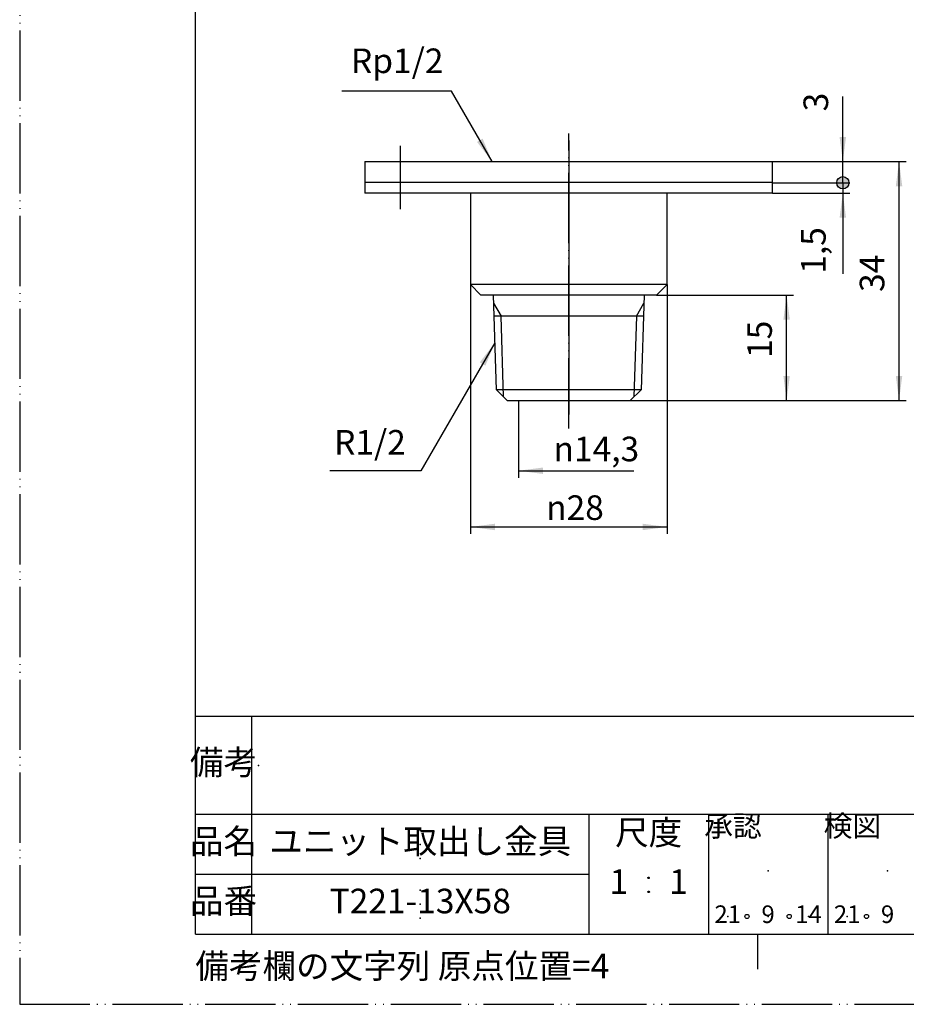
# Model space of a CAD drawing. Units: millimetres. Extents: x 0 to 210, y 0 to 297.
# Drawn here: x 0 to 126, y 0 to 140 of the extents above; entities that cross this region are included whole.
import ezdxf

# ---------------------------------------------------------------- set-up
doc = ezdxf.new("R2010")
doc.units = ezdxf.units.MM
for name, pattern in [('DASH_CENTER', [14, 11, -1, 1, -1]), ('DOT_CENTER', [14, 12, -1, 0, -1]), ('PHANTOM', [13, 10, -1, 0, -1, 0, -1])]:
    doc.linetypes.add(name, pattern=pattern)
for name, color, linetype in [('1', 7, 'Continuous'), ('CENTER', 7, 'Continuous'), ('CORE', 7, 'Continuous')]:
    doc.layers.add(name, color=color, linetype=linetype)
doc.styles.add('CONVERTER_11', font='MS Mincho.ttf', dxfattribs={"width": 0.89})
doc.styles.add('CONVERTER_12', font='txt.shx', dxfattribs={"width": 0.9})
doc.dimstyles.new('ME10_DIM_10', dxfattribs={"dimtxt": 3.5, "dimasz": 3.5, "dimexe": 1, "dimexo": 0, "dimgap": 1, "dimtad": 1, "dimdsep": 46, "dimtxsty": 'CONVERTER_12', "dimsah": 1, "dimcen": 0.09, "dimclrd": 2, "dimclre": 2, "dimclrt": 7, "dimadec": 0, "dimazin": 0, "dimtfac": 1, "dimtdec": 4, "dimtix": 1, "dimtmove": 0, "dimatfit": 3, "dimfxl": 1, "dimtolj": 1, "dimtzin": 0, "dimarcsym": 0})
doc.dimstyles.new('ME10_DIM_12', dxfattribs={"dimtxt": 3.5, "dimasz": 1.75, "dimexe": 1, "dimexo": 0, "dimgap": 1, "dimtad": 1, "dimdsep": 46, "dimtxsty": 'CONVERTER_12', "dimblk2": 'DOT', "dimsah": 1, "dimcen": 0.09, "dimclrd": 2, "dimclre": 2, "dimclrt": 7, "dimadec": 0, "dimazin": 0, "dimtfac": 1, "dimtdec": 4, "dimtix": 1, "dimtmove": 0, "dimatfit": 3, "dimfxl": 1, "dimtolj": 1, "dimtzin": 0, "dimarcsym": 0})
doc.dimstyles.new('ME10_DIM_13', dxfattribs={"dimtxt": 3.5, "dimasz": 3.5, "dimexe": 1, "dimexo": 0, "dimgap": 1, "dimtad": 1, "dimdsep": 46, "dimtxsty": 'CONVERTER_12', "dimsah": 1, "dimcen": 0.09, "dimclrd": 2, "dimclre": 2, "dimclrt": 7, "dimadec": 0, "dimazin": 0, "dimtfac": 1, "dimtdec": 4, "dimtix": 1, "dimtmove": 0, "dimatfit": 3, "dimfxl": 1, "dimtolj": 1, "dimtzin": 0, "dimarcsym": 0})
doc.dimstyles.new('ME10_DIM_14', dxfattribs={"dimtxt": 3.5, "dimasz": 3.5, "dimexe": 1, "dimexo": 0, "dimgap": 1, "dimtad": 1, "dimdsep": 46, "dimtxsty": 'CONVERTER_12', "dimsah": 1, "dimcen": 0.09, "dimclrd": 2, "dimclre": 2, "dimclrt": 7, "dimadec": 0, "dimazin": 0, "dimtfac": 1, "dimtdec": 4, "dimtix": 1, "dimtmove": 0, "dimatfit": 3, "dimfxl": 1, "dimtolj": 1, "dimtzin": 0, "dimarcsym": 0})
doc.dimstyles.new('ME10_DIM_15', dxfattribs={"dimtxt": 3.5, "dimasz": 1.75, "dimexe": 1, "dimexo": 0, "dimgap": 1, "dimtad": 1, "dimdsep": 46, "dimtxsty": 'CONVERTER_12', "dimblk2": 'DOT', "dimsah": 1, "dimcen": 0.09, "dimclrd": 2, "dimclre": 2, "dimclrt": 7, "dimadec": 0, "dimazin": 0, "dimtfac": 1, "dimtdec": 4, "dimtix": 1, "dimtmove": 0, "dimatfit": 3, "dimfxl": 1, "dimtolj": 1, "dimtzin": 0, "dimarcsym": 0})
doc.dimstyles.get("Standard").update_dxf_attribs({"dimtxt": 0.18, "dimasz": 0.18, "dimexe": 0.18, "dimexo": 0.0625, "dimgap": 0.09, "dimtad": 0, "dimtih": 1, "dimtoh": 1, "dimdec": 4, "dimzin": 0, "dimdsep": 46, "dimtxsty": 'Standard', "dimcen": 0.09, "dimadec": 0, "dimazin": 0, "dimtfac": 1, "dimtdec": 4, "dimtofl": 0, "dimtmove": 0, "dimatfit": 3, "dimfxl": 1, "dimtolj": 1, "dimtzin": 0, "dimarcsym": 0})

# ---------------------------------------------------------------- blocks, each defined once
blk = doc.blocks.new('T221-13X58-2', base_point=(295.72, 124.45))
at = {"layer": '1', "color": 7, "linetype": 'Continuous'}
for p, q in [((78.13, 116.94), (49.13, 116.94)), ((107.13, 116.94), (78.13, 116.94))]:
    blk.add_line(p, q, dxfattribs=at)
at = {"layer": 'CORE', "color": 7, "linetype": 'Continuous'}
for p, q in [((49.13, 116.94), (49.13, 115.44)), ((107.13, 115.44), (107.13, 116.94)), ((78.13, 115.44), (49.13, 115.44)), ((107.13, 115.44), (78.13, 115.44))]:
    blk.add_line(p, q, dxfattribs=at)
blk = doc.blocks.new('T221-13X58-1', base_point=(448.29, 7.71))
at = {"layer": 'CENTER', "color": 4, "linetype": 'PHANTOM'}
blk.add_line((78.13, 81.94), (78.13, 123.94), dxfattribs=at)
at = {"layer": 'CORE', "color": 7, "linetype": 'Continuous'}
for p, q in [((49.13, 119.94), (49.13, 116.94)), ((49.13, 119.94), (107.13, 119.94)), ((107.13, 116.94), (107.13, 119.94)), ((78.13, 116.94), (49.13, 116.94)), ((78.13, 116.94), (50.88, 116.94)), ((107.13, 116.94), (78.13, 116.94)), ((105.38, 116.94), (78.13, 116.94)), ((64.13, 115.44), (64.13, 102.44)), ((92.13, 102.44), (92.13, 115.44)), ((78.13, 102.44), (64.13, 102.44)), ((64.13, 102.44), (65.63, 100.94)), ((92.13, 102.44), (78.13, 102.44)), ((90.63, 100.94), (92.13, 102.44)), ((78.13, 100.94), (65.63, 100.94)), ((67.83, 87.44), (67.4, 100.94)), ((90.63, 100.94), (78.13, 100.94)), ((88.85, 100.94), (88.43, 87.44)), ((78.13, 97.94), (67.5, 97.94)), ((88.76, 97.94), (78.13, 97.94)), ((69.37, 85.94), (67.83, 87.44)), ((78.13, 87.44), (67.83, 87.44)), ((88.43, 87.44), (78.13, 87.44)), ((88.43, 87.44), (86.88, 85.94)), ((69.37, 85.94), (70.98, 85.94)), ((70.98, 85.94), (86.88, 85.94))]:
    blk.add_line(p, q, dxfattribs=at)
at = {"layer": 'CORE', "color": 2, "linetype": 'Continuous'}
for p, q in [((67.44, 99.77), (68.5, 97.94)), ((87.76, 97.94), (88.81, 99.77)), ((68.86, 86.44), (68.5, 97.94)), ((87.76, 97.94), (87.4, 86.44))]:
    blk.add_line(p, q, dxfattribs=at)
blk = doc.blocks.new('開示A4')
at = {"layer": '1', "color": 4, "linetype": 'PHANTOM'}
for p, q in [((0, 297), (0, 0)), ((0, 0), (210, 0))]:
    blk.add_line(p, q, dxfattribs=at)
at = {"layer": '1', "color": 7, "linetype": 'Continuous'}
for p, q in [((25, 10), (25, 148.5)), ((25, 41), (200, 41)), ((200, 27), (25, 27)), ((25, 10), (105, 10)), ((105, 10), (200, 10))]:
    blk.add_line(p, q, dxfattribs=at)
at = {"layer": '1', "color": 2, "linetype": 'Continuous'}
for p, q in [((33, 41), (33, 27)), ((33, 27), (33, 10)), ((81, 27), (81, 10)), ((98, 27), (98, 10)), ((115, 27), (115, 10)), ((25, 18.5), (81, 18.5)), ((105, 10), (105, 5))]:
    blk.add_line(p, q, dxfattribs=at)
at = {"layer": '1', "color": 7, "linetype": 'DOT_CENTER'}
for centre in [(89.5, 18), (89.5, 16)]:
    blk.add_circle(centre, 0.1, dxfattribs=at)
at = {"layer": '1', "color": 7, "linetype": 'Continuous'}
for centre in [(103.5, 12.5), (109.5, 12.5), (120.5, 12.5)]:
    blk.add_circle(centre, 0.3, dxfattribs=at)
at = {"layer": '1', "color": 4}
for p in [(34, 34), (57, 24.75), (57, 22.75), (57, 20.75), (106.5, 19), (123.5, 19), (85.25, 17), (93.75, 17), (57, 16.25), (57, 14.25), (57, 12.25), (100.75, 12.5), (106.5, 12.5), (112.25, 12.5), (117.75, 12.5), (123.5, 12.5)]:
    blk.add_point(p, dxfattribs=at)
at = {"layer": '1', "color": 2, "attachment_point": 5, "style": 'CONVERTER_11'}
for s, insert, char_height, line_spacing_factor in [('備考', (29, 34), 3.5, 0.454545), ('尺度', (89.5, 24), 3.5, 0.545455), ('承認', (101.5, 25), 3, 0.590909), ('検図', (118.5, 25), 3, 0.590909), ('品名', (29, 22.75), 3.5, 0.727273), ('品番', (29, 14.25), 3.5, 0.727273)]:
    blk.add_mtext(s, dxfattribs=dict(at, insert=insert, char_height=char_height, line_spacing_factor=line_spacing_factor))
at = {"layer": '1', "color": 250, "insert": (25, 5), "char_height": 3.5, "attachment_point": 4, "line_spacing_factor": 0.545455, "style": 'CONVERTER_11'}
blk.add_mtext('備考欄の文字列 原点位置=4', dxfattribs=at)
blk = doc.blocks.new('*D10')
at = {"layer": '1', "color": 2, "linetype": 'Continuous'}
for p, q in [((64.13, 102.44), (64.13, 66.94)), ((92.13, 102.44), (92.13, 66.94)), ((64.13, 67.94), (92.13, 67.94))]:
    blk.add_line(p, q, dxfattribs=at)
at = {"layer": '1', "color": 2}
for points in [[(67.63, 68.4), (67.63, 67.48), (64.13, 67.94)], [(88.63, 67.48), (88.63, 68.4), (92.13, 67.94)]]:
    blk.add_solid(points, dxfattribs=at)
at = {"layer": '1', "color": 7, "insert": (74.91, 68.94), "char_height": 3.5, "attachment_point": 7, "rotation": 0.0001, "line_spacing_factor": 0.60024, "style": 'CONVERTER_12'}
blk.add_mtext('\\C7;{\\Fgdt;n}\\C7;28', dxfattribs=at)
blk = doc.blocks.new('*D12')
at = {"layer": '1'}
h = blk.add_hatch(color=2, dxfattribs=at)
edge = h.paths.add_edge_path()
edge.add_arc((117.13, 116.94), 0.875, 0, 360)
at = {"layer": '1', "color": 2, "linetype": 'Continuous'}
for p, q in [((117.13, 119.94), (117.13, 129.19)), ((107.13, 119.94), (118.13, 119.94)), ((117.13, 116.94), (117.13, 119.94)), ((107.13, 116.94), (118.13, 116.94))]:
    blk.add_line(p, q, dxfattribs=at)
at = {"layer": '1', "color": 2}
blk.add_circle((117.13, 116.94), 0.875, dxfattribs=at)
blk.add_solid([(116.67, 123.44), (117.59, 123.44), (117.13, 119.94)], dxfattribs=at)
at = {"layer": '1', "color": 7, "insert": (116.13, 127.09), "char_height": 3.5, "attachment_point": 7, "rotation": 90, "line_spacing_factor": 0.60024, "style": 'CONVERTER_12'}
blk.add_mtext('3', dxfattribs=at)
blk = doc.blocks.new('_DOT')
at = {"color": 0, "linetype": 'ByBlock', "lineweight": -2}
blk.add_line((-0.5, 0), (-1, 0), dxfattribs=at)
at = {"color": 0, "linetype": 'ByBlock', "const_width": 0.5}
blk.add_lwpolyline([(-0.25, 0, 1), (0.25, 0, 1)], format="xyb", close=True, dxfattribs=at)
blk = doc.blocks.new('*D14')
at = {"layer": '1', "color": 2, "linetype": 'Continuous'}
for p, q in [((90.63, 100.94), (110.13, 100.94)), ((109.13, 85.94), (109.13, 100.94)), ((86.88, 85.94), (110.13, 85.94))]:
    blk.add_line(p, q, dxfattribs=at)
at = {"layer": '1', "color": 2}
for points in [[(109.59, 97.44), (108.67, 97.44), (109.13, 100.94)], [(108.67, 89.44), (109.59, 89.44), (109.13, 85.94)]]:
    blk.add_solid(points, dxfattribs=at)
at = {"layer": '1', "color": 7, "insert": (108.13, 92), "char_height": 3.5, "attachment_point": 7, "rotation": 90, "line_spacing_factor": 0.60024, "style": 'CONVERTER_12'}
blk.add_mtext('15', dxfattribs=at)
blk = doc.blocks.new('*D15')
at = {"layer": '1', "color": 2, "linetype": 'Continuous'}
for p, q in [((107.13, 119.94), (126.13, 119.94)), ((125.13, 85.94), (125.13, 119.94)), ((86.88, 85.94), (126.13, 85.94))]:
    blk.add_line(p, q, dxfattribs=at)
at = {"layer": '1', "color": 2}
for points in [[(125.59, 116.44), (124.67, 116.44), (125.13, 119.94)], [(124.67, 89.44), (125.59, 89.44), (125.13, 85.94)]]:
    blk.add_solid(points, dxfattribs=at)
at = {"layer": '1', "color": 7, "insert": (124.13, 101.39), "char_height": 3.5, "attachment_point": 7, "rotation": 90, "line_spacing_factor": 0.60024, "style": 'CONVERTER_12'}
blk.add_mtext('34', dxfattribs=at)
blk = doc.blocks.new('*D16')
at = {"layer": '1'}
h = blk.add_hatch(color=2, dxfattribs=at)
edge = h.paths.add_edge_path()
edge.add_arc((117.13, 116.94), 0.875, 0, 360)
at = {"layer": '1', "color": 2, "linetype": 'Continuous'}
for p, q in [((107.13, 116.94), (118.13, 116.94)), ((117.13, 116.94), (117.13, 115.44)), ((107.13, 115.44), (118.13, 115.44)), ((117.13, 115.44), (117.13, 103.98))]:
    blk.add_line(p, q, dxfattribs=at)
at = {"layer": '1', "color": 2}
blk.add_circle((117.13, 116.94), 0.875, dxfattribs=at)
blk.add_solid([(117.59, 111.94), (116.67, 111.94), (117.13, 115.44)], dxfattribs=at)
at = {"layer": '1', "color": 7, "insert": (115.78, 103.98), "char_height": 3.5, "attachment_point": 7, "rotation": 90, "line_spacing_factor": 0.60024, "style": 'CONVERTER_12'}
blk.add_mtext('1,5', dxfattribs=at)
blk = doc.blocks.new('*D19')
at = {"layer": '1', "color": 2, "linetype": 'Continuous'}
for p, q in [((70.98, 85.94), (70.98, 74.94)), ((70.98, 75.94), (87.4, 75.94))]:
    blk.add_line(p, q, dxfattribs=at)
at = {"layer": '1', "color": 2}
blk.add_solid([(74.48, 76.4), (74.48, 75.48), (70.98, 75.94)], dxfattribs=at)
at = {"layer": '1', "color": 7, "insert": (75.96, 77.29), "char_height": 3.5, "attachment_point": 7, "rotation": 0.0001, "line_spacing_factor": 0.60024, "style": 'CONVERTER_12'}
blk.add_mtext('\\C7;{\\Fgdt;n}\\C7;14,3', dxfattribs=at)

msp = doc.modelspace()

# ---------------------------------------------------------------- linework, layer by layer
at = {"layer": '1', "color": 2, "linetype": 'DASH_CENTER'}
for p, q in [((54.127, 122.193), (54.127, 113.193)), ((78.127, 122.943), (78.127, 82.943)), ((78.127, 121.943), (78.127, 86.943))]:
    msp.add_line(p, q, dxfattribs=at)
at = {"layer": '1', "color": 2}
for points in [[(65.078, 122.743), (65.876, 123.204), (67.227, 119.943)], [(66.265, 90.9), (65.466, 91.361), (67.616, 94.162)]]:
    msp.add_solid(points, dxfattribs=at)

# ---------------------------------------------------------------- block references
msp.add_blockref('T221-13X58-1', (448.289, 7.714))
at = {"layer": '1'}
for name, p in [('開示A4', (0, 0)), ('T221-13X58-2', (295.718, 124.455)), ('*D19', (0, 0))]:
    msp.add_blockref(name, p, dxfattribs=at)

# ---------------------------------------------------------------- texts
at = {"color": 7, "insert": (57, 22.75), "char_height": 3.5, "attachment_point": 5, "style": 'CONVERTER_11'}
msp.add_mtext('ユニット取出し金具', dxfattribs=at)
at = {"color": 7, "char_height": 3.5, "attachment_point": 5, "line_spacing_factor": 1.320528, "style": 'CONVERTER_12'}
for s, insert in [('1', (85.25, 17)), ('1', (93.75, 17)), ('T221-13X58', (57, 14.25))]:
    msp.add_mtext(s, dxfattribs=dict(at, insert=insert))
at = {"layer": '1', "color": 7, "style": 'CONVERTER_12'}
for s, insert, char_height, attachment_point, line_spacing_factor in [('Rp1/2', (60.298, 131.443), 3.5, 9, 1.320528), ('R1/2', (54.942, 77.143), 3.5, 9, 1.320528), ('21', (100.75, 12.5), 2.5, 5, 0.720288), ('9', (106.5, 12.5), 2.5, 5, 0.720288), ('14', (112.25, 12.5), 2.5, 5, 0.720288), ('21', (117.75, 12.5), 2.5, 5, 0.720288), ('9', (123.5, 12.5), 2.5, 5, 0.720288)]:
    msp.add_mtext(s, dxfattribs=dict(at, insert=insert, char_height=char_height, attachment_point=attachment_point, line_spacing_factor=line_spacing_factor))

# ---------------------------------------------------------------- dimensions: what is measured, and where the dimension line sits
at = {"layer": '1'}
dim = msp.add_aligned_dim(p1=(107.127, 119.943), p2=(107.127, 116.943), distance=10, dimstyle='ME10_DIM_12', dxfattribs=at)
dim.commit()
dim.dimension.update_dxf_attribs({"geometry": '*D12', "text_midpoint": (114.377, 128.14), "text_rotation": 90})
for base, p1, p2, dimstyle, picture, middle in [((125.127, 85.943), (107.127, 119.943), (86.88, 85.943), 'ME10_DIM_14', '*D15', (122.377, 104.019)), ((117.127, 116.943), (107.127, 115.443), (107.127, 116.943), 'ME10_DIM_15', '*D16', (114.202, 106.691)), ((109.127, 85.943), (90.627, 100.943), (86.88, 85.943), 'ME10_DIM_13', '*D14', (106.377, 94.101))]:
    dim = msp.add_linear_dim(base=base, p1=p1, p2=p2, angle=90, dimstyle=dimstyle, dxfattribs=at)
    dim.commit()
    dim.dimension.update_dxf_attribs({"geometry": picture, "text_midpoint": middle, "text_rotation": 90})
dim = msp.add_aligned_dim(p1=(92.127, 102.443), p2=(64.127, 102.443), distance=34.5, dimstyle='ME10_DIM_10', override={"dimpost": '{\\Fgdt;n}<>'}, dxfattribs=at)
dim.commit()
dim.dimension.update_dxf_attribs({"geometry": '*D10', "text_midpoint": (78.305, 70.693), "text_rotation": 0.00014})

# ---------------------------------------------------------------- leaders
at = {"layer": '1', "color": 2, "linetype": 'Continuous', "has_arrowhead": 0}
for points in [[(67.227, 119.943), (61.453, 129.943), (45.853, 129.943)], [(67.616, 94.162), (57.097, 75.943), (44.15, 75.943)]]:
    msp.add_leader(points, dimstyle='Standard', dxfattribs=at)

doc.saveas('drawing.dxf')
